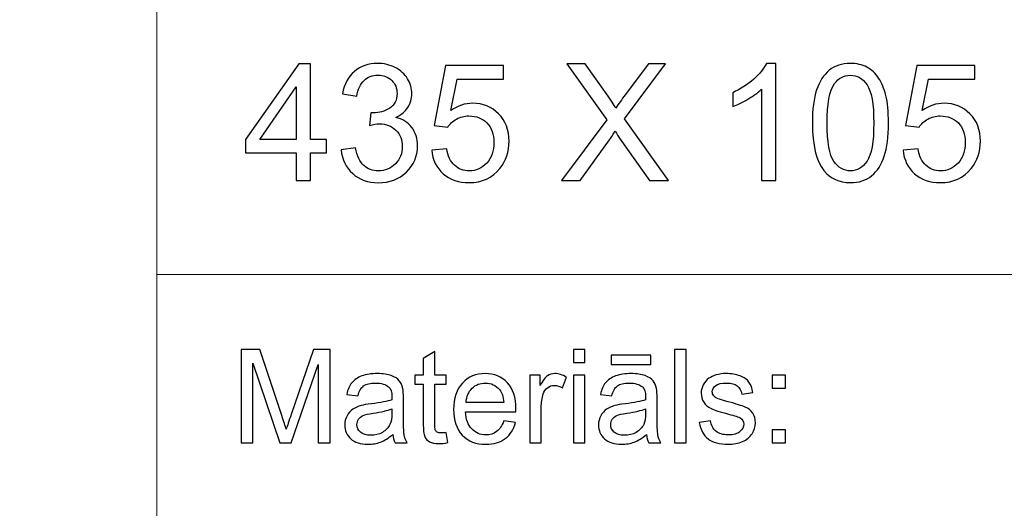
# Model space of a CAD drawing. Units: millimetres. Extents: x -148 to 148, y -105 to 105.
# Drawn here: x -25 to -3, y -94 to -83 of the extents above; entities that cross this region are included whole.
import ezdxf

# ---------------------------------------------------------------- set-up
doc = ezdxf.new("R2010")
doc.units = ezdxf.units.MM
doc.header["$MEASUREMENT"] = 0
doc.layers.add('Layer 1', color=7, linetype='Continuous')

msp = doc.modelspace()

# ---------------------------------------------------------------- linework, layer by layer
at = {"layer": 'Layer 1', "color": 250, "lineweight": 15}
for points, knots in [([(141.5001, 85.0001), (141.5001, 85.0001), (141.5001, -98.0001), (141.5001, -98.0001), (141.5001, -98.0001), (141.5001, -98.0001), (-141.5001, -98.0001), (-141.5001, -98.0001), (-141.5001, -98.0001), (-141.5001, -98.0001), (-141.5001, 85.0001), (-141.5001, 85.0001), (-141.5001, 85.0001), (-141.5001, 85.0001), (141.5001, 85.0001), (141.5001, 85.0001)], [0, 0, 0, 0, 0.25, 0.25, 0.25, 0.25, 0.5, 0.5, 0.5, 0.5, 0.75, 0.75, 0.75, 0.75, 1, 1, 1, 1]), ([(141.5001, -68.694), (141.5001, -68.694), (-21.6408, -68.694), (-21.6408, -68.694), (-21.6408, -68.694), (-21.6408, -68.694), (-21.6408, -98.0001), (-21.6408, -98.0001)], [0, 0, 0, 0, 0.5, 0.5, 0.5, 0.5, 1, 1, 1, 1])]:
    msp.add_open_spline(points, degree=3, knots=knots, dxfattribs=at)
at = {"layer": 'Layer 1', "color": 51}
for points, knots in [([(-18.6263, -86.4907), (-18.6263, -86.4907), (-18.6263, -85.8863), (-18.6263, -85.8863), (-18.6263, -85.8863), (-18.6263, -85.8863), (-19.7217, -85.8863), (-19.7217, -85.8863), (-19.7217, -85.8863), (-19.7217, -85.8863), (-19.7217, -85.6017), (-19.7217, -85.6017), (-19.7217, -85.6017), (-19.7217, -85.6017), (-18.5693, -83.9654), (-18.5693, -83.9654), (-18.5693, -83.9654), (-18.5693, -83.9654), (-18.3159, -83.9654), (-18.3159, -83.9654), (-18.3159, -83.9654), (-18.3159, -83.9654), (-18.3159, -85.6017), (-18.3159, -85.6017), (-18.3159, -85.6017), (-18.3159, -85.6017), (-17.9749, -85.6017), (-17.9749, -85.6017), (-17.9749, -85.6017), (-17.9749, -85.6017), (-17.9749, -85.8863), (-17.9749, -85.8863), (-17.9749, -85.8863), (-17.9749, -85.8863), (-18.3159, -85.8863), (-18.3159, -85.8863), (-18.3159, -85.8863), (-18.3159, -85.8863), (-18.3159, -86.4907), (-18.3159, -86.4907), (-18.3159, -86.4907), (-18.3159, -86.4907), (-18.6263, -86.4907), (-18.6263, -86.4907)], [0, 0, 0, 0, 0.0909091, 0.0909091, 0.0909091, 0.0909091, 0.1818182, 0.1818182, 0.1818182, 0.1818182, 0.2727273, 0.2727273, 0.2727273, 0.2727273, 0.3636364, 0.3636364, 0.3636364, 0.3636364, 0.4545455, 0.4545455, 0.4545455, 0.4545455, 0.5454545, 0.5454545, 0.5454545, 0.5454545, 0.6363636, 0.6363636, 0.6363636, 0.6363636, 0.7272727, 0.7272727, 0.7272727, 0.7272727, 0.8181818, 0.8181818, 0.8181818, 0.8181818, 0.9090909, 0.9090909, 0.9090909, 0.9090909, 1, 1, 1, 1]), ([(-17.6562, -85.8239), (-17.6562, -85.8239), (-17.3464, -85.7828), (-17.3464, -85.7828), (-17.3464, -85.7828), (-17.3105, -85.9586), (-17.2499, -86.085), (-17.1647, -86.1626), (-17.1647, -86.1626), (-17.0788, -86.2402), (-16.9748, -86.279), (-16.8519, -86.279), (-16.8519, -86.279), (-16.7061, -86.279), (-16.5826, -86.2285), (-16.4821, -86.1273), (-16.4821, -86.1273), (-16.3821, -86.0262), (-16.3315, -85.901), (-16.3315, -85.7516), (-16.3315, -85.7516), (-16.3315, -85.6093), (-16.378, -85.4917), (-16.4709, -85.3994), (-16.4709, -85.3994), (-16.5644, -85.3071), (-16.6826, -85.2607), (-16.826, -85.2607), (-16.826, -85.2607), (-16.8848, -85.2607), (-16.9577, -85.2724), (-17.0447, -85.2954), (-17.0447, -85.2954), (-17.0447, -85.2954), (-17.0101, -85.0231), (-17.0101, -85.0231), (-17.0101, -85.0231), (-16.9895, -85.0255), (-16.973, -85.0267), (-16.9601, -85.0267), (-16.9601, -85.0267), (-16.8284, -85.0267), (-16.7096, -84.992), (-16.6038, -84.9232), (-16.6038, -84.9232), (-16.4979, -84.8544), (-16.445, -84.748), (-16.445, -84.6045), (-16.445, -84.6045), (-16.445, -84.491), (-16.4838, -84.3964), (-16.5609, -84.3223), (-16.5609, -84.3223), (-16.6379, -84.2476), (-16.7372, -84.21), (-16.8589, -84.21), (-16.8589, -84.21), (-16.9795, -84.21), (-17.08, -84.2482), (-17.16, -84.3235), (-17.16, -84.3235), (-17.2405, -84.3993), (-17.2923, -84.5134), (-17.3152, -84.6651), (-17.3152, -84.6651), (-17.3152, -84.6651), (-17.6251, -84.6098), (-17.6251, -84.6098), (-17.6251, -84.6098), (-17.5874, -84.4017), (-17.501, -84.2406), (-17.367, -84.1265), (-17.367, -84.1265), (-17.2323, -84.0124), (-17.0653, -83.9548), (-16.8654, -83.9548), (-16.8654, -83.9548), (-16.7278, -83.9548), (-16.6008, -83.9848), (-16.485, -84.0436), (-16.485, -84.0436), (-16.3692, -84.103), (-16.2804, -84.1835), (-16.2187, -84.2858), (-16.2187, -84.2858), (-16.1575, -84.3881), (-16.1263, -84.4963), (-16.1263, -84.6116), (-16.1263, -84.6116), (-16.1263, -84.7203), (-16.1557, -84.8197), (-16.2145, -84.9097), (-16.2145, -84.9097), (-16.2733, -84.999), (-16.3598, -85.0702), (-16.4744, -85.1231), (-16.4744, -85.1231), (-16.3251, -85.1572), (-16.2092, -85.2289), (-16.1263, -85.3377), (-16.1263, -85.3377), (-16.044, -85.4459), (-16.0029, -85.5817), (-16.0029, -85.7446), (-16.0029, -85.7446), (-16.0029, -85.9651), (-16.0828, -86.152), (-16.2439, -86.3055), (-16.2439, -86.3055), (-16.4045, -86.4589), (-16.6079, -86.5354), (-16.8537, -86.5354), (-16.8537, -86.5354), (-17.0753, -86.5354), (-17.2594, -86.4695), (-17.4058, -86.3372), (-17.4058, -86.3372), (-17.5522, -86.2055), (-17.6357, -86.0344), (-17.6562, -85.8239)], [0, 0, 0, 0, 0.0333333, 0.0333333, 0.0333333, 0.0333333, 0.0666667, 0.0666667, 0.0666667, 0.0666667, 0.1, 0.1, 0.1, 0.1, 0.1333333, 0.1333333, 0.1333333, 0.1333333, 0.1666667, 0.1666667, 0.1666667, 0.1666667, 0.2, 0.2, 0.2, 0.2, 0.2333333, 0.2333333, 0.2333333, 0.2333333, 0.2666667, 0.2666667, 0.2666667, 0.2666667, 0.3, 0.3, 0.3, 0.3, 0.3333333, 0.3333333, 0.3333333, 0.3333333, 0.3666667, 0.3666667, 0.3666667, 0.3666667, 0.4, 0.4, 0.4, 0.4, 0.4333333, 0.4333333, 0.4333333, 0.4333333, 0.4666667, 0.4666667, 0.4666667, 0.4666667, 0.5, 0.5, 0.5, 0.5, 0.5333333, 0.5333333, 0.5333333, 0.5333333, 0.5666667, 0.5666667, 0.5666667, 0.5666667, 0.6, 0.6, 0.6, 0.6, 0.6333333, 0.6333333, 0.6333333, 0.6333333, 0.6666667, 0.6666667, 0.6666667, 0.6666667, 0.7, 0.7, 0.7, 0.7, 0.7333333, 0.7333333, 0.7333333, 0.7333333, 0.7666667, 0.7666667, 0.7666667, 0.7666667, 0.8, 0.8, 0.8, 0.8, 0.8333333, 0.8333333, 0.8333333, 0.8333333, 0.8666667, 0.8666667, 0.8666667, 0.8666667, 0.9, 0.9, 0.9, 0.9, 0.9333333, 0.9333333, 0.9333333, 0.9333333, 0.9666667, 0.9666667, 0.9666667, 0.9666667, 1, 1, 1, 1]), ([(-15.696, -85.8292), (-15.696, -85.8292), (-15.3703, -85.8016), (-15.3703, -85.8016), (-15.3703, -85.8016), (-15.3462, -85.9604), (-15.2903, -86.0791), (-15.2027, -86.1591), (-15.2027, -86.1591), (-15.1145, -86.2391), (-15.0087, -86.279), (-14.8846, -86.279), (-14.8846, -86.279), (-14.7353, -86.279), (-14.6088, -86.2226), (-14.506, -86.1103), (-14.506, -86.1103), (-14.4025, -85.9974), (-14.3507, -85.8481), (-14.3507, -85.6623), (-14.3507, -85.6623), (-14.3507, -85.4853), (-14.4001, -85.3459), (-14.4995, -85.2436), (-14.4995, -85.2436), (-14.5989, -85.1413), (-14.7288, -85.0902), (-14.8899, -85.0902), (-14.8899, -85.0902), (-14.9898, -85.0902), (-15.0798, -85.1131), (-15.1604, -85.1584), (-15.1604, -85.1584), (-15.2409, -85.2036), (-15.3038, -85.2624), (-15.3497, -85.3348), (-15.3497, -85.3348), (-15.3497, -85.3348), (-15.6407, -85.2971), (-15.6407, -85.2971), (-15.6407, -85.2971), (-15.6407, -85.2971), (-15.3961, -84.0001), (-15.3961, -84.0001), (-15.3961, -84.0001), (-15.3961, -84.0001), (-14.1402, -84.0001), (-14.1402, -84.0001), (-14.1402, -84.0001), (-14.1402, -84.0001), (-14.1402, -84.2964), (-14.1402, -84.2964), (-14.1402, -84.2964), (-14.1402, -84.2964), (-15.148, -84.2964), (-15.148, -84.2964), (-15.148, -84.2964), (-15.148, -84.2964), (-15.2844, -84.9749), (-15.2844, -84.9749), (-15.2844, -84.9749), (-15.1327, -84.8691), (-14.9734, -84.8162), (-14.807, -84.8162), (-14.807, -84.8162), (-14.5865, -84.8162), (-14.4007, -84.8926), (-14.249, -85.0455), (-14.249, -85.0455), (-14.0973, -85.1983), (-14.0215, -85.3947), (-14.0215, -85.6346), (-14.0215, -85.6346), (-14.0215, -85.8633), (-14.0885, -86.0609), (-14.2214, -86.2273), (-14.2214, -86.2273), (-14.3837, -86.4313), (-14.6047, -86.5336), (-14.8846, -86.5336), (-14.8846, -86.5336), (-15.1145, -86.5336), (-15.3021, -86.4695), (-15.4473, -86.3408), (-15.4473, -86.3408), (-15.5925, -86.212), (-15.6754, -86.0415), (-15.696, -85.8292)], [0, 0, 0, 0, 0.0454545, 0.0454545, 0.0454545, 0.0454545, 0.0909091, 0.0909091, 0.0909091, 0.0909091, 0.1363636, 0.1363636, 0.1363636, 0.1363636, 0.1818182, 0.1818182, 0.1818182, 0.1818182, 0.2272727, 0.2272727, 0.2272727, 0.2272727, 0.2727273, 0.2727273, 0.2727273, 0.2727273, 0.3181818, 0.3181818, 0.3181818, 0.3181818, 0.3636364, 0.3636364, 0.3636364, 0.3636364, 0.4090909, 0.4090909, 0.4090909, 0.4090909, 0.4545455, 0.4545455, 0.4545455, 0.4545455, 0.5, 0.5, 0.5, 0.5, 0.5454545, 0.5454545, 0.5454545, 0.5454545, 0.5909091, 0.5909091, 0.5909091, 0.5909091, 0.6363636, 0.6363636, 0.6363636, 0.6363636, 0.6818182, 0.6818182, 0.6818182, 0.6818182, 0.7272727, 0.7272727, 0.7272727, 0.7272727, 0.7727273, 0.7727273, 0.7727273, 0.7727273, 0.8181818, 0.8181818, 0.8181818, 0.8181818, 0.8636364, 0.8636364, 0.8636364, 0.8636364, 0.9090909, 0.9090909, 0.9090909, 0.9090909, 0.9545455, 0.9545455, 0.9545455, 0.9545455, 1, 1, 1, 1]), ([(-12.885, -86.4907), (-12.885, -86.4907), (-11.9078, -85.1748), (-11.9078, -85.1748), (-11.9078, -85.1748), (-11.9078, -85.1748), (-12.7692, -83.9654), (-12.7692, -83.9654), (-12.7692, -83.9654), (-12.7692, -83.9654), (-12.3717, -83.9654), (-12.3717, -83.9654), (-12.3717, -83.9654), (-12.3717, -83.9654), (-11.9131, -84.6133), (-11.9131, -84.6133), (-11.9131, -84.6133), (-11.8179, -84.7474), (-11.7502, -84.8509), (-11.7103, -84.9232), (-11.7103, -84.9232), (-11.6538, -84.8315), (-11.5874, -84.7356), (-11.5103, -84.6357), (-11.5103, -84.6357), (-11.5103, -84.6357), (-11.0018, -83.9654), (-11.0018, -83.9654), (-11.0018, -83.9654), (-11.0018, -83.9654), (-10.6384, -83.9654), (-10.6384, -83.9654), (-10.6384, -83.9654), (-10.6384, -83.9654), (-11.5256, -85.1554), (-11.5256, -85.1554), (-11.5256, -85.1554), (-11.5256, -85.1554), (-10.5696, -86.4907), (-10.5696, -86.4907), (-10.5696, -86.4907), (-10.5696, -86.4907), (-10.9829, -86.4907), (-10.9829, -86.4907), (-10.9829, -86.4907), (-10.9829, -86.4907), (-11.6185, -85.5899), (-11.6185, -85.5899), (-11.6185, -85.5899), (-11.6544, -85.5382), (-11.6909, -85.4817), (-11.7291, -85.4212), (-11.7291, -85.4212), (-11.7855, -85.5129), (-11.8255, -85.5758), (-11.8496, -85.6105), (-11.8496, -85.6105), (-11.8496, -85.6105), (-12.4834, -86.4907), (-12.4834, -86.4907), (-12.4834, -86.4907), (-12.4834, -86.4907), (-12.885, -86.4907), (-12.885, -86.4907)], [0, 0, 0, 0, 0.0625, 0.0625, 0.0625, 0.0625, 0.125, 0.125, 0.125, 0.125, 0.1875, 0.1875, 0.1875, 0.1875, 0.25, 0.25, 0.25, 0.25, 0.3125, 0.3125, 0.3125, 0.3125, 0.375, 0.375, 0.375, 0.375, 0.4375, 0.4375, 0.4375, 0.4375, 0.5, 0.5, 0.5, 0.5, 0.5625, 0.5625, 0.5625, 0.5625, 0.625, 0.625, 0.625, 0.625, 0.6875, 0.6875, 0.6875, 0.6875, 0.75, 0.75, 0.75, 0.75, 0.8125, 0.8125, 0.8125, 0.8125, 0.875, 0.875, 0.875, 0.875, 0.9375, 0.9375, 0.9375, 0.9375, 1, 1, 1, 1]), ([(-8.2531, -86.4907), (-8.2531, -86.4907), (-8.563, -86.4907), (-8.563, -86.4907), (-8.563, -86.4907), (-8.563, -86.4907), (-8.563, -84.5151), (-8.563, -84.5151), (-8.563, -84.5151), (-8.6376, -84.5863), (-8.7352, -84.6574), (-8.8563, -84.7286), (-8.8563, -84.7286), (-8.9781, -84.7997), (-9.0868, -84.8532), (-9.1833, -84.8885), (-9.1833, -84.8885), (-9.1833, -84.8885), (-9.1833, -84.5892), (-9.1833, -84.5892), (-9.1833, -84.5892), (-9.0098, -84.5075), (-8.8581, -84.4087), (-8.7282, -84.2929), (-8.7282, -84.2929), (-8.5988, -84.1765), (-8.5065, -84.0642), (-8.4524, -83.9548), (-8.4524, -83.9548), (-8.4524, -83.9548), (-8.2531, -83.9548), (-8.2531, -83.9548), (-8.2531, -83.9548), (-8.2531, -83.9548), (-8.2531, -86.4907), (-8.2531, -86.4907)], [0, 0, 0, 0, 0.1111111, 0.1111111, 0.1111111, 0.1111111, 0.2222222, 0.2222222, 0.2222222, 0.2222222, 0.3333333, 0.3333333, 0.3333333, 0.3333333, 0.4444444, 0.4444444, 0.4444444, 0.4444444, 0.5555556, 0.5555556, 0.5555556, 0.5555556, 0.6666667, 0.6666667, 0.6666667, 0.6666667, 0.7777778, 0.7777778, 0.7777778, 0.7777778, 0.8888889, 0.8888889, 0.8888889, 0.8888889, 1, 1, 1, 1]), ([(-7.4588, -85.2454), (-7.4588, -84.9467), (-7.4282, -84.7062), (-7.3665, -84.5245), (-7.3665, -84.5245), (-7.3053, -84.3423), (-7.2136, -84.2017), (-7.0925, -84.103), (-7.0925, -84.103), (-6.9714, -84.0042), (-6.8191, -83.9548), (-6.6356, -83.9548), (-6.6356, -83.9548), (-6.4998, -83.9548), (-6.3811, -83.9824), (-6.2787, -84.0371), (-6.2787, -84.0371), (-6.1764, -84.0912), (-6.0924, -84.17), (-6.0253, -84.2729), (-6.0253, -84.2729), (-5.9589, -84.3758), (-5.9066, -84.501), (-5.8689, -84.6486), (-5.8689, -84.6486), (-5.8307, -84.7962), (-5.8119, -84.9949), (-5.8119, -85.2454), (-5.8119, -85.2454), (-5.8119, -85.5417), (-5.8425, -85.7804), (-5.903, -85.9627), (-5.903, -85.9627), (-5.9642, -86.145), (-6.0553, -86.2855), (-6.1764, -86.3849), (-6.1764, -86.3849), (-6.2976, -86.4842), (-6.4504, -86.5336), (-6.6356, -86.5336), (-6.6356, -86.5336), (-6.8791, -86.5336), (-7.0702, -86.4466), (-7.2089, -86.272), (-7.2089, -86.272), (-7.3753, -86.0621), (-7.4588, -85.7193), (-7.4588, -85.2454)], [0, 0, 0, 0, 0.0833333, 0.0833333, 0.0833333, 0.0833333, 0.1666667, 0.1666667, 0.1666667, 0.1666667, 0.25, 0.25, 0.25, 0.25, 0.3333333, 0.3333333, 0.3333333, 0.3333333, 0.4166667, 0.4166667, 0.4166667, 0.4166667, 0.5, 0.5, 0.5, 0.5, 0.5833333, 0.5833333, 0.5833333, 0.5833333, 0.6666667, 0.6666667, 0.6666667, 0.6666667, 0.75, 0.75, 0.75, 0.75, 0.8333333, 0.8333333, 0.8333333, 0.8333333, 0.9166667, 0.9166667, 0.9166667, 0.9166667, 1, 1, 1, 1]), ([(-5.4968, -85.8292), (-5.4968, -85.8292), (-5.1711, -85.8016), (-5.1711, -85.8016), (-5.1711, -85.8016), (-5.147, -85.9604), (-5.0911, -86.0791), (-5.0035, -86.1591), (-5.0035, -86.1591), (-4.9153, -86.2391), (-4.8095, -86.279), (-4.6854, -86.279), (-4.6854, -86.279), (-4.5361, -86.279), (-4.4096, -86.2226), (-4.3068, -86.1103), (-4.3068, -86.1103), (-4.2033, -85.9974), (-4.1515, -85.8481), (-4.1515, -85.6623), (-4.1515, -85.6623), (-4.1515, -85.4853), (-4.2009, -85.3459), (-4.3003, -85.2436), (-4.3003, -85.2436), (-4.3997, -85.1413), (-4.5296, -85.0902), (-4.6907, -85.0902), (-4.6907, -85.0902), (-4.7906, -85.0902), (-4.8806, -85.1131), (-4.9612, -85.1584), (-4.9612, -85.1584), (-5.0417, -85.2036), (-5.1046, -85.2624), (-5.1505, -85.3348), (-5.1505, -85.3348), (-5.1505, -85.3348), (-5.4415, -85.2971), (-5.4415, -85.2971), (-5.4415, -85.2971), (-5.4415, -85.2971), (-5.1969, -84.0001), (-5.1969, -84.0001), (-5.1969, -84.0001), (-5.1969, -84.0001), (-3.941, -84.0001), (-3.941, -84.0001), (-3.941, -84.0001), (-3.941, -84.0001), (-3.941, -84.2964), (-3.941, -84.2964), (-3.941, -84.2964), (-3.941, -84.2964), (-4.9488, -84.2964), (-4.9488, -84.2964), (-4.9488, -84.2964), (-4.9488, -84.2964), (-5.0852, -84.9749), (-5.0852, -84.9749), (-5.0852, -84.9749), (-4.9335, -84.8691), (-4.7742, -84.8162), (-4.6078, -84.8162), (-4.6078, -84.8162), (-4.3873, -84.8162), (-4.2015, -84.8926), (-4.0498, -85.0455), (-4.0498, -85.0455), (-3.8981, -85.1983), (-3.8223, -85.3947), (-3.8223, -85.6346), (-3.8223, -85.6346), (-3.8223, -85.8633), (-3.8893, -86.0609), (-4.0222, -86.2273), (-4.0222, -86.2273), (-4.1845, -86.4313), (-4.4055, -86.5336), (-4.6854, -86.5336), (-4.6854, -86.5336), (-4.9153, -86.5336), (-5.1029, -86.4695), (-5.2481, -86.3408), (-5.2481, -86.3408), (-5.3933, -86.212), (-5.4762, -86.0415), (-5.4968, -85.8292)], [0, 0, 0, 0, 0.0454545, 0.0454545, 0.0454545, 0.0454545, 0.0909091, 0.0909091, 0.0909091, 0.0909091, 0.1363636, 0.1363636, 0.1363636, 0.1363636, 0.1818182, 0.1818182, 0.1818182, 0.1818182, 0.2272727, 0.2272727, 0.2272727, 0.2272727, 0.2727273, 0.2727273, 0.2727273, 0.2727273, 0.3181818, 0.3181818, 0.3181818, 0.3181818, 0.3636364, 0.3636364, 0.3636364, 0.3636364, 0.4090909, 0.4090909, 0.4090909, 0.4090909, 0.4545455, 0.4545455, 0.4545455, 0.4545455, 0.5, 0.5, 0.5, 0.5, 0.5454545, 0.5454545, 0.5454545, 0.5454545, 0.5909091, 0.5909091, 0.5909091, 0.5909091, 0.6363636, 0.6363636, 0.6363636, 0.6363636, 0.6818182, 0.6818182, 0.6818182, 0.6818182, 0.7272727, 0.7272727, 0.7272727, 0.7272727, 0.7727273, 0.7727273, 0.7727273, 0.7727273, 0.8181818, 0.8181818, 0.8181818, 0.8181818, 0.8636364, 0.8636364, 0.8636364, 0.8636364, 0.9090909, 0.9090909, 0.9090909, 0.9090909, 0.9545455, 0.9545455, 0.9545455, 0.9545455, 1, 1, 1, 1]), ([(-7.1401, -85.2454), (-7.1401, -85.6599), (-7.0913, -85.9357), (-6.9943, -86.0732), (-6.9943, -86.0732), (-6.8973, -86.2102), (-6.7779, -86.279), (-6.6356, -86.279), (-6.6356, -86.279), (-6.4928, -86.279), (-6.3734, -86.2097), (-6.2764, -86.0721), (-6.2764, -86.0721), (-6.1794, -85.9345), (-6.1306, -85.6587), (-6.1306, -85.2454), (-6.1306, -85.2454), (-6.1306, -84.8297), (-6.1794, -84.5533), (-6.2764, -84.4169), (-6.2764, -84.4169), (-6.3734, -84.2799), (-6.4939, -84.2117), (-6.6386, -84.2117), (-6.6386, -84.2117), (-6.7815, -84.2117), (-6.8949, -84.2723), (-6.9802, -84.3928), (-6.9802, -84.3928), (-7.0866, -84.5463), (-7.1401, -84.8309), (-7.1401, -85.2454)], [0, 0, 0, 0, 0.125, 0.125, 0.125, 0.125, 0.25, 0.25, 0.25, 0.25, 0.375, 0.375, 0.375, 0.375, 0.5, 0.5, 0.5, 0.5, 0.625, 0.625, 0.625, 0.625, 0.75, 0.75, 0.75, 0.75, 0.875, 0.875, 0.875, 0.875, 1, 1, 1, 1]), ([(-18.6263, -85.6017), (-18.6263, -85.6017), (-18.6263, -84.4634), (-18.6263, -84.4634), (-18.6263, -84.4634), (-18.6263, -84.4634), (-19.4166, -85.6017), (-19.4166, -85.6017), (-19.4166, -85.6017), (-19.4166, -85.6017), (-18.6263, -85.6017), (-18.6263, -85.6017)], [0, 0, 0, 0, 0.3333333, 0.3333333, 0.3333333, 0.3333333, 0.6666667, 0.6666667, 0.6666667, 0.6666667, 1, 1, 1, 1]), ([(-19.8207, -92.1599), (-19.8207, -92.1599), (-19.8207, -90.1397), (-19.8207, -90.1397), (-19.8207, -90.1397), (-19.8207, -90.1397), (-19.4181, -90.1397), (-19.4181, -90.1397), (-19.4181, -90.1397), (-19.4181, -90.1397), (-18.9402, -91.5701), (-18.9402, -91.5701), (-18.9402, -91.5701), (-18.8957, -91.7032), (-18.8635, -91.8029), (-18.8436, -91.8692), (-18.8436, -91.8692), (-18.8206, -91.7958), (-18.7849, -91.6877), (-18.7359, -91.5451), (-18.7359, -91.5451), (-18.7359, -91.5451), (-18.2525, -90.1397), (-18.2525, -90.1397), (-18.2525, -90.1397), (-18.2525, -90.1397), (-17.8927, -90.1397), (-17.8927, -90.1397), (-17.8927, -90.1397), (-17.8927, -90.1397), (-17.8927, -92.1599), (-17.8927, -92.1599), (-17.8927, -92.1599), (-17.8927, -92.1599), (-18.1504, -92.1599), (-18.1504, -92.1599), (-18.1504, -92.1599), (-18.1504, -92.1599), (-18.1504, -90.4689), (-18.1504, -90.4689), (-18.1504, -90.4689), (-18.1504, -90.4689), (-18.7372, -92.1599), (-18.7372, -92.1599), (-18.7372, -92.1599), (-18.7372, -92.1599), (-18.9785, -92.1599), (-18.9785, -92.1599), (-18.9785, -92.1599), (-18.9785, -92.1599), (-19.5627, -90.4402), (-19.5627, -90.4402), (-19.5627, -90.4402), (-19.5627, -90.4402), (-19.5627, -92.1599), (-19.5627, -92.1599), (-19.5627, -92.1599), (-19.5627, -92.1599), (-19.8207, -92.1599), (-19.8207, -92.1599)], [0, 0, 0, 0, 0.0666667, 0.0666667, 0.0666667, 0.0666667, 0.1333333, 0.1333333, 0.1333333, 0.1333333, 0.2, 0.2, 0.2, 0.2, 0.2666667, 0.2666667, 0.2666667, 0.2666667, 0.3333333, 0.3333333, 0.3333333, 0.3333333, 0.4, 0.4, 0.4, 0.4, 0.4666667, 0.4666667, 0.4666667, 0.4666667, 0.5333333, 0.5333333, 0.5333333, 0.5333333, 0.6, 0.6, 0.6, 0.6, 0.6666667, 0.6666667, 0.6666667, 0.6666667, 0.7333333, 0.7333333, 0.7333333, 0.7333333, 0.8, 0.8, 0.8, 0.8, 0.8666667, 0.8666667, 0.8666667, 0.8666667, 0.9333333, 0.9333333, 0.9333333, 0.9333333, 1, 1, 1, 1]), ([(-15.3818, -91.9379), (-15.3818, -91.9379), (-15.3461, -92.1571), (-15.3461, -92.1571), (-15.3461, -92.1571), (-15.4157, -92.1717), (-15.4781, -92.1792), (-15.5331, -92.1792), (-15.5331, -92.1792), (-15.6236, -92.1792), (-15.6932, -92.1651), (-15.743, -92.1364), (-15.743, -92.1364), (-15.7925, -92.1082), (-15.8271, -92.0705), (-15.8475, -92.024), (-15.8475, -92.024), (-15.8675, -91.9779), (-15.8779, -91.88), (-15.8779, -91.7314), (-15.8779, -91.7314), (-15.8779, -91.7314), (-15.8779, -90.8894), (-15.8779, -90.8894), (-15.8779, -90.8894), (-15.8779, -90.8894), (-16.0599, -90.8894), (-16.0599, -90.8894), (-16.0599, -90.8894), (-16.0599, -90.8894), (-16.0599, -90.6966), (-16.0599, -90.6966), (-16.0599, -90.6966), (-16.0599, -90.6966), (-15.8779, -90.6966), (-15.8779, -90.6966), (-15.8779, -90.6966), (-15.8779, -90.6966), (-15.8779, -90.3339), (-15.8779, -90.3339), (-15.8779, -90.3339), (-15.8779, -90.3339), (-15.6311, -90.1853), (-15.6311, -90.1853), (-15.6311, -90.1853), (-15.6311, -90.1853), (-15.6311, -90.6966), (-15.6311, -90.6966), (-15.6311, -90.6966), (-15.6311, -90.6966), (-15.3818, -90.6966), (-15.3818, -90.6966), (-15.3818, -90.6966), (-15.3818, -90.6966), (-15.3818, -90.8894), (-15.3818, -90.8894), (-15.3818, -90.8894), (-15.3818, -90.8894), (-15.6311, -90.8894), (-15.6311, -90.8894), (-15.6311, -90.8894), (-15.6311, -90.8894), (-15.6311, -91.745), (-15.6311, -91.745), (-15.6311, -91.745), (-15.6311, -91.8161), (-15.6269, -91.8612), (-15.6184, -91.8814), (-15.6184, -91.8814), (-15.6093, -91.9017), (-15.5954, -91.9177), (-15.5754, -91.9299), (-15.5754, -91.9299), (-15.5559, -91.9416), (-15.5277, -91.9478), (-15.4908, -91.9478), (-15.4908, -91.9478), (-15.463, -91.9478), (-15.4268, -91.9445), (-15.3818, -91.9379)], [0, 0, 0, 0, 0.05, 0.05, 0.05, 0.05, 0.1, 0.1, 0.1, 0.1, 0.15, 0.15, 0.15, 0.15, 0.2, 0.2, 0.2, 0.2, 0.25, 0.25, 0.25, 0.25, 0.3, 0.3, 0.3, 0.3, 0.35, 0.35, 0.35, 0.35, 0.4, 0.4, 0.4, 0.4, 0.45, 0.45, 0.45, 0.45, 0.5, 0.5, 0.5, 0.5, 0.55, 0.55, 0.55, 0.55, 0.6, 0.6, 0.6, 0.6, 0.65, 0.65, 0.65, 0.65, 0.7, 0.7, 0.7, 0.7, 0.75, 0.75, 0.75, 0.75, 0.8, 0.8, 0.8, 0.8, 0.85, 0.85, 0.85, 0.85, 0.9, 0.9, 0.9, 0.9, 0.95, 0.95, 0.95, 0.95, 1, 1, 1, 1]), ([(-12.6288, -90.4252), (-12.6288, -90.4252), (-12.6288, -90.1397), (-12.6288, -90.1397), (-12.6288, -90.1397), (-12.6288, -90.1397), (-12.3804, -90.1397), (-12.3804, -90.1397), (-12.3804, -90.1397), (-12.3804, -90.1397), (-12.3804, -90.4252), (-12.3804, -90.4252), (-12.3804, -90.4252), (-12.3804, -90.4252), (-12.6288, -90.4252), (-12.6288, -90.4252)], [0, 0, 0, 0, 0.25, 0.25, 0.25, 0.25, 0.5, 0.5, 0.5, 0.5, 0.75, 0.75, 0.75, 0.75, 1, 1, 1, 1]), ([(-11.8113, -90.4689), (-11.8113, -90.4689), (-11.8113, -90.2653), (-11.8113, -90.2653), (-11.8113, -90.2653), (-11.8113, -90.2653), (-10.9514, -90.2653), (-10.9514, -90.2653), (-10.9514, -90.2653), (-10.9514, -90.2653), (-10.9514, -90.4689), (-10.9514, -90.4689), (-10.9514, -90.4689), (-10.9514, -90.4689), (-11.8113, -90.4689), (-11.8113, -90.4689)], [0, 0, 0, 0, 0.25, 0.25, 0.25, 0.25, 0.5, 0.5, 0.5, 0.5, 0.75, 0.75, 0.75, 0.75, 1, 1, 1, 1]), ([(-10.4386, -92.1599), (-10.4386, -92.1599), (-10.4386, -90.1397), (-10.4386, -90.1397), (-10.4386, -90.1397), (-10.4386, -90.1397), (-10.1907, -90.1397), (-10.1907, -90.1397), (-10.1907, -90.1397), (-10.1907, -90.1397), (-10.1907, -92.1599), (-10.1907, -92.1599), (-10.1907, -92.1599), (-10.1907, -92.1599), (-10.4386, -92.1599), (-10.4386, -92.1599)], [0, 0, 0, 0, 0.25, 0.25, 0.25, 0.25, 0.5, 0.5, 0.5, 0.5, 0.75, 0.75, 0.75, 0.75, 1, 1, 1, 1]), ([(-16.538, -91.9793), (-16.6302, -92.0574), (-16.7184, -92.1124), (-16.8031, -92.1448), (-16.8031, -92.1448), (-16.8884, -92.1768), (-16.9797, -92.1928), (-17.077, -92.1928), (-17.077, -92.1928), (-17.2379, -92.1928), (-17.3611, -92.1538), (-17.4477, -92.0752), (-17.4477, -92.0752), (-17.5337, -91.9967), (-17.577, -91.896), (-17.577, -91.7742), (-17.577, -91.7742), (-17.577, -91.7022), (-17.5609, -91.6369), (-17.5281, -91.5776), (-17.5281, -91.5776), (-17.4956, -91.5183), (-17.4527, -91.4708), (-17.4, -91.4351), (-17.4, -91.4351), (-17.3468, -91.3993), (-17.2876, -91.372), (-17.2214, -91.3537), (-17.2214, -91.3537), (-17.173, -91.341), (-17.0994, -91.3283), (-17.0013, -91.3165), (-17.0013, -91.3165), (-16.8007, -91.2925), (-16.6531, -91.2643), (-16.5587, -91.2309), (-16.5587, -91.2309), (-16.5576, -91.1971), (-16.5571, -91.1754), (-16.5571, -91.1665), (-16.5571, -91.1665), (-16.5571, -91.0654), (-16.5806, -90.9939), (-16.6277, -90.9529), (-16.6277, -90.9529), (-16.6907, -90.8965), (-16.7854, -90.8687), (-16.9101, -90.8687), (-16.9101, -90.8687), (-17.0267, -90.8687), (-17.1128, -90.889), (-17.1688, -90.9299), (-17.1688, -90.9299), (-17.2241, -90.9708), (-17.2652, -91.0432), (-17.2918, -91.1472), (-17.2918, -91.1472), (-17.2918, -91.1472), (-17.5342, -91.1138), (-17.5342, -91.1138), (-17.5342, -91.1138), (-17.5119, -91.0103), (-17.4757, -90.9261), (-17.4254, -90.8626), (-17.4254, -90.8626), (-17.3752, -90.7987), (-17.3019, -90.7493), (-17.2064, -90.7149), (-17.2064, -90.7149), (-17.1109, -90.6806), (-17.0003, -90.6632), (-16.8743, -90.6632), (-16.8743, -90.6632), (-16.7492, -90.6632), (-16.6481, -90.6782), (-16.5698, -90.7074), (-16.5698, -90.7074), (-16.4917, -90.737), (-16.4343, -90.7737), (-16.3973, -90.8184), (-16.3973, -90.8184), (-16.3605, -90.8631), (-16.3351, -90.9191), (-16.32, -90.9873), (-16.32, -90.9873), (-16.312, -91.0296), (-16.3078, -91.1058), (-16.3078, -91.2159), (-16.3078, -91.2159), (-16.3078, -91.2159), (-16.3078, -91.5465), (-16.3078, -91.5465), (-16.3078, -91.5465), (-16.3078, -91.7775), (-16.3028, -91.9233), (-16.292, -91.984), (-16.292, -91.984), (-16.2816, -92.0451), (-16.2605, -92.1039), (-16.2292, -92.1599), (-16.2292, -92.1599), (-16.2292, -92.1599), (-16.4886, -92.1599), (-16.4886, -92.1599), (-16.4886, -92.1599), (-16.514, -92.1086), (-16.5309, -92.0484), (-16.538, -91.9793)], [0, 0, 0, 0, 0.037037, 0.037037, 0.037037, 0.037037, 0.0740741, 0.0740741, 0.0740741, 0.0740741, 0.1111111, 0.1111111, 0.1111111, 0.1111111, 0.1481481, 0.1481481, 0.1481481, 0.1481481, 0.1851852, 0.1851852, 0.1851852, 0.1851852, 0.2222222, 0.2222222, 0.2222222, 0.2222222, 0.2592593, 0.2592593, 0.2592593, 0.2592593, 0.2962963, 0.2962963, 0.2962963, 0.2962963, 0.3333333, 0.3333333, 0.3333333, 0.3333333, 0.3703704, 0.3703704, 0.3703704, 0.3703704, 0.4074074, 0.4074074, 0.4074074, 0.4074074, 0.4444444, 0.4444444, 0.4444444, 0.4444444, 0.4814815, 0.4814815, 0.4814815, 0.4814815, 0.5185185, 0.5185185, 0.5185185, 0.5185185, 0.5555556, 0.5555556, 0.5555556, 0.5555556, 0.5925926, 0.5925926, 0.5925926, 0.5925926, 0.6296296, 0.6296296, 0.6296296, 0.6296296, 0.6666667, 0.6666667, 0.6666667, 0.6666667, 0.7037037, 0.7037037, 0.7037037, 0.7037037, 0.7407407, 0.7407407, 0.7407407, 0.7407407, 0.7777778, 0.7777778, 0.7777778, 0.7777778, 0.8148148, 0.8148148, 0.8148148, 0.8148148, 0.8518519, 0.8518519, 0.8518519, 0.8518519, 0.8888889, 0.8888889, 0.8888889, 0.8888889, 0.9259259, 0.9259259, 0.9259259, 0.9259259, 0.962963, 0.962963, 0.962963, 0.962963, 1, 1, 1, 1]), ([(-14.1377, -91.6886), (-14.1377, -91.6886), (-13.8814, -91.7201), (-13.8814, -91.7201), (-13.8814, -91.7201), (-13.9218, -91.8702), (-13.9964, -91.9863), (-14.1057, -92.0691), (-14.1057, -92.0691), (-14.2153, -92.1514), (-14.355, -92.1928), (-14.5248, -92.1928), (-14.5248, -92.1928), (-14.7389, -92.1928), (-14.9085, -92.127), (-15.0336, -91.9953), (-15.0336, -91.9953), (-15.1594, -91.8636), (-15.2217, -91.6787), (-15.2217, -91.4407), (-15.2217, -91.4407), (-15.2217, -91.1942), (-15.1582, -91.0033), (-15.0318, -90.8673), (-15.0318, -90.8673), (-14.9048, -90.7314), (-14.7407, -90.6632), (-14.5383, -90.6632), (-14.5383, -90.6632), (-14.3428, -90.6632), (-14.1827, -90.73), (-14.0592, -90.8631), (-14.0592, -90.8631), (-13.9348, -90.9962), (-13.8729, -91.1839), (-13.8729, -91.4252), (-13.8729, -91.4252), (-13.8729, -91.4402), (-13.8734, -91.4623), (-13.8743, -91.4915), (-13.8743, -91.4915), (-13.8743, -91.4915), (-14.9656, -91.4915), (-14.9656, -91.4915), (-14.9656, -91.4915), (-14.9566, -91.6524), (-14.9108, -91.7756), (-14.8292, -91.8607), (-14.8292, -91.8607), (-14.7473, -91.9464), (-14.6457, -91.9892), (-14.5232, -91.9892), (-14.5232, -91.9892), (-14.4324, -91.9892), (-14.355, -91.9652), (-14.2904, -91.9172), (-14.2904, -91.9172), (-14.2262, -91.8697), (-14.1754, -91.7935), (-14.1377, -91.6886)], [0, 0, 0, 0, 0.0666667, 0.0666667, 0.0666667, 0.0666667, 0.1333333, 0.1333333, 0.1333333, 0.1333333, 0.2, 0.2, 0.2, 0.2, 0.2666667, 0.2666667, 0.2666667, 0.2666667, 0.3333333, 0.3333333, 0.3333333, 0.3333333, 0.4, 0.4, 0.4, 0.4, 0.4666667, 0.4666667, 0.4666667, 0.4666667, 0.5333333, 0.5333333, 0.5333333, 0.5333333, 0.6, 0.6, 0.6, 0.6, 0.6666667, 0.6666667, 0.6666667, 0.6666667, 0.7333333, 0.7333333, 0.7333333, 0.7333333, 0.8, 0.8, 0.8, 0.8, 0.8666667, 0.8666667, 0.8666667, 0.8666667, 0.9333333, 0.9333333, 0.9333333, 0.9333333, 1, 1, 1, 1]), ([(-13.5724, -92.1599), (-13.5724, -92.1599), (-13.5724, -90.6966), (-13.5724, -90.6966), (-13.5724, -90.6966), (-13.5724, -90.6966), (-13.3493, -90.6966), (-13.3493, -90.6966), (-13.3493, -90.6966), (-13.3493, -90.6966), (-13.3493, -90.9181), (-13.3493, -90.9181), (-13.3493, -90.9181), (-13.2925, -90.8147), (-13.2398, -90.746), (-13.1914, -90.7131), (-13.1914, -90.7131), (-13.1432, -90.6801), (-13.09, -90.6632), (-13.0324, -90.6632), (-13.0324, -90.6632), (-12.9485, -90.6632), (-12.8638, -90.69), (-12.7772, -90.7432), (-12.7772, -90.7432), (-12.7772, -90.7432), (-12.863, -90.9736), (-12.863, -90.9736), (-12.863, -90.9736), (-12.9231, -90.9374), (-12.9839, -90.9195), (-13.0445, -90.9195), (-13.0445, -90.9195), (-13.099, -90.9195), (-13.1474, -90.936), (-13.1909, -90.9685), (-13.1909, -90.9685), (-13.2342, -91.0014), (-13.2647, -91.0465), (-13.2829, -91.1044), (-13.2829, -91.1044), (-13.3106, -91.1924), (-13.3245, -91.2888), (-13.3245, -91.3937), (-13.3245, -91.3937), (-13.3245, -91.3937), (-13.3245, -92.1599), (-13.3245, -92.1599), (-13.3245, -92.1599), (-13.3245, -92.1599), (-13.5724, -92.1599), (-13.5724, -92.1599)], [0, 0, 0, 0, 0.0769231, 0.0769231, 0.0769231, 0.0769231, 0.1538462, 0.1538462, 0.1538462, 0.1538462, 0.2307692, 0.2307692, 0.2307692, 0.2307692, 0.3076923, 0.3076923, 0.3076923, 0.3076923, 0.3846154, 0.3846154, 0.3846154, 0.3846154, 0.4615385, 0.4615385, 0.4615385, 0.4615385, 0.5384615, 0.5384615, 0.5384615, 0.5384615, 0.6153846, 0.6153846, 0.6153846, 0.6153846, 0.6923077, 0.6923077, 0.6923077, 0.6923077, 0.7692308, 0.7692308, 0.7692308, 0.7692308, 0.8461538, 0.8461538, 0.8461538, 0.8461538, 0.9230769, 0.9230769, 0.9230769, 0.9230769, 1, 1, 1, 1]), ([(-12.6288, -92.1599), (-12.6288, -92.1599), (-12.6288, -90.6966), (-12.6288, -90.6966), (-12.6288, -90.6966), (-12.6288, -90.6966), (-12.3804, -90.6966), (-12.3804, -90.6966), (-12.3804, -90.6966), (-12.3804, -90.6966), (-12.3804, -92.1599), (-12.3804, -92.1599), (-12.3804, -92.1599), (-12.3804, -92.1599), (-12.6288, -92.1599), (-12.6288, -92.1599)], [0, 0, 0, 0, 0.25, 0.25, 0.25, 0.25, 0.5, 0.5, 0.5, 0.5, 0.75, 0.75, 0.75, 0.75, 1, 1, 1, 1]), ([(-11.0477, -91.9793), (-11.1401, -92.0574), (-11.2284, -92.1124), (-11.3131, -92.1448), (-11.3131, -92.1448), (-11.3983, -92.1768), (-11.4896, -92.1928), (-11.5869, -92.1928), (-11.5869, -92.1928), (-11.7478, -92.1928), (-11.8708, -92.1538), (-11.9576, -92.0752), (-11.9576, -92.0752), (-12.0436, -91.9967), (-12.0867, -91.896), (-12.0867, -91.7742), (-12.0867, -91.7742), (-12.0867, -91.7022), (-12.0709, -91.6369), (-12.038, -91.5776), (-12.038, -91.5776), (-12.0055, -91.5183), (-11.9626, -91.4708), (-11.91, -91.4351), (-11.91, -91.4351), (-11.8568, -91.3993), (-11.7975, -91.372), (-11.7311, -91.3537), (-11.7311, -91.3537), (-11.6827, -91.341), (-11.6094, -91.3283), (-11.5112, -91.3165), (-11.5112, -91.3165), (-11.3107, -91.2925), (-11.1631, -91.2643), (-11.0686, -91.2309), (-11.0686, -91.2309), (-11.0676, -91.1971), (-11.067, -91.1754), (-11.067, -91.1665), (-11.067, -91.1665), (-11.067, -91.0654), (-11.0905, -90.9939), (-11.1377, -90.9529), (-11.1377, -90.9529), (-11.2006, -90.8965), (-11.2953, -90.8687), (-11.42, -90.8687), (-11.42, -90.8687), (-11.5366, -90.8687), (-11.6227, -90.889), (-11.6785, -90.9299), (-11.6785, -90.9299), (-11.734, -90.9708), (-11.7751, -91.0432), (-11.8017, -91.1472), (-11.8017, -91.1472), (-11.8017, -91.1472), (-12.0441, -91.1138), (-12.0441, -91.1138), (-12.0441, -91.1138), (-12.0219, -91.0103), (-11.9856, -90.9261), (-11.9354, -90.8626), (-11.9354, -90.8626), (-11.8851, -90.7987), (-11.8118, -90.7493), (-11.7163, -90.7149), (-11.7163, -90.7149), (-11.6208, -90.6806), (-11.5102, -90.6632), (-11.3842, -90.6632), (-11.3842, -90.6632), (-11.2591, -90.6632), (-11.1578, -90.6782), (-11.0797, -90.7074), (-11.0797, -90.7074), (-11.0016, -90.737), (-10.9442, -90.7737), (-10.9073, -90.8184), (-10.9073, -90.8184), (-10.8704, -90.8631), (-10.845, -90.9191), (-10.8299, -90.9873), (-10.8299, -90.9873), (-10.822, -91.0296), (-10.8178, -91.1058), (-10.8178, -91.2159), (-10.8178, -91.2159), (-10.8178, -91.2159), (-10.8178, -91.5465), (-10.8178, -91.5465), (-10.8178, -91.5465), (-10.8178, -91.7775), (-10.8127, -91.9233), (-10.8019, -91.984), (-10.8019, -91.984), (-10.7913, -92.0451), (-10.7704, -92.1039), (-10.7392, -92.1599), (-10.7392, -92.1599), (-10.7392, -92.1599), (-10.9985, -92.1599), (-10.9985, -92.1599), (-10.9985, -92.1599), (-11.0239, -92.1086), (-11.0408, -92.0484), (-11.0477, -91.9793)], [0, 0, 0, 0, 0.037037, 0.037037, 0.037037, 0.037037, 0.0740741, 0.0740741, 0.0740741, 0.0740741, 0.1111111, 0.1111111, 0.1111111, 0.1111111, 0.1481481, 0.1481481, 0.1481481, 0.1481481, 0.1851852, 0.1851852, 0.1851852, 0.1851852, 0.2222222, 0.2222222, 0.2222222, 0.2222222, 0.2592593, 0.2592593, 0.2592593, 0.2592593, 0.2962963, 0.2962963, 0.2962963, 0.2962963, 0.3333333, 0.3333333, 0.3333333, 0.3333333, 0.3703704, 0.3703704, 0.3703704, 0.3703704, 0.4074074, 0.4074074, 0.4074074, 0.4074074, 0.4444444, 0.4444444, 0.4444444, 0.4444444, 0.4814815, 0.4814815, 0.4814815, 0.4814815, 0.5185185, 0.5185185, 0.5185185, 0.5185185, 0.5555556, 0.5555556, 0.5555556, 0.5555556, 0.5925926, 0.5925926, 0.5925926, 0.5925926, 0.6296296, 0.6296296, 0.6296296, 0.6296296, 0.6666667, 0.6666667, 0.6666667, 0.6666667, 0.7037037, 0.7037037, 0.7037037, 0.7037037, 0.7407407, 0.7407407, 0.7407407, 0.7407407, 0.7777778, 0.7777778, 0.7777778, 0.7777778, 0.8148148, 0.8148148, 0.8148148, 0.8148148, 0.8518519, 0.8518519, 0.8518519, 0.8518519, 0.8888889, 0.8888889, 0.8888889, 0.8888889, 0.9259259, 0.9259259, 0.9259259, 0.9259259, 0.962963, 0.962963, 0.962963, 0.962963, 1, 1, 1, 1]), ([(-9.9052, -91.7229), (-9.9052, -91.7229), (-9.6603, -91.6844), (-9.6603, -91.6844), (-9.6603, -91.6844), (-9.6465, -91.7827), (-9.6081, -91.8579), (-9.5449, -91.9106), (-9.5449, -91.9106), (-9.4825, -91.9628), (-9.3946, -91.9892), (-9.2811, -91.9892), (-9.2811, -91.9892), (-9.1674, -91.9892), (-9.0827, -91.9656), (-9.0277, -91.9195), (-9.0277, -91.9195), (-8.9726, -91.873), (-8.9448, -91.8184), (-8.9448, -91.7563), (-8.9448, -91.7563), (-8.9448, -91.6999), (-8.9694, -91.6561), (-9.0181, -91.6237), (-9.0181, -91.6237), (-9.0519, -91.6016), (-9.1366, -91.5738), (-9.2718, -91.54), (-9.2718, -91.54), (-9.4534, -91.4939), (-9.5798, -91.4543), (-9.65, -91.4205), (-9.65, -91.4205), (-9.7201, -91.3871), (-9.7735, -91.3405), (-9.8097, -91.2813), (-9.8097, -91.2813), (-9.8459, -91.222), (-9.8645, -91.1566), (-9.8645, -91.0851), (-9.8645, -91.0851), (-9.8645, -91.0197), (-9.8494, -90.9595), (-9.8193, -90.904), (-9.8193, -90.904), (-9.7897, -90.848), (-9.7486, -90.802), (-9.6973, -90.7653), (-9.6973, -90.7653), (-9.6589, -90.737), (-9.6062, -90.7126), (-9.5399, -90.6928), (-9.5399, -90.6928), (-9.4729, -90.6731), (-9.4014, -90.6632), (-9.3252, -90.6632), (-9.3252, -90.6632), (-9.2107, -90.6632), (-9.1099, -90.6801), (-9.0229, -90.7131), (-9.0229, -90.7131), (-8.9358, -90.746), (-8.8718, -90.7907), (-8.8305, -90.8471), (-8.8305, -90.8471), (-8.7892, -90.904), (-8.761, -90.9793), (-8.7453, -91.0738), (-8.7453, -91.0738), (-8.7453, -91.0738), (-8.9877, -91.1072), (-8.9877, -91.1072), (-8.9877, -91.1072), (-8.9988, -91.032), (-9.0308, -90.9732), (-9.0837, -90.9308), (-9.0837, -90.9308), (-9.1363, -90.8885), (-9.2109, -90.8673), (-9.3075, -90.8673), (-9.3075, -90.8673), (-9.4214, -90.8673), (-9.5025, -90.8861), (-9.5512, -90.9238), (-9.5512, -90.9238), (-9.5999, -90.9614), (-9.6246, -91.0056), (-9.6246, -91.0559), (-9.6246, -91.0559), (-9.6246, -91.0884), (-9.6142, -91.1171), (-9.5938, -91.143), (-9.5938, -91.143), (-9.5738, -91.1698), (-9.5423, -91.1914), (-9.4988, -91.2093), (-9.4988, -91.2093), (-9.474, -91.2182), (-9.4009, -91.2394), (-9.2798, -91.2723), (-9.2798, -91.2723), (-9.1043, -91.3194), (-8.9821, -91.3575), (-8.9128, -91.3876), (-8.9128, -91.3876), (-8.8432, -91.4172), (-8.7887, -91.4609), (-8.749, -91.5178), (-8.749, -91.5178), (-8.7096, -91.5748), (-8.69, -91.6453), (-8.69, -91.73), (-8.69, -91.73), (-8.69, -91.8128), (-8.7144, -91.8904), (-8.7622, -91.9638), (-8.7622, -91.9638), (-8.8106, -92.0367), (-8.8805, -92.0931), (-8.9712, -92.1331), (-8.9712, -92.1331), (-9.062, -92.1731), (-9.165, -92.1928), (-9.2798, -92.1928), (-9.2798, -92.1928), (-9.4703, -92.1928), (-9.615, -92.1533), (-9.7147, -92.0743), (-9.7147, -92.0743), (-9.8145, -91.9953), (-9.878, -91.8782), (-9.9052, -91.7229)], [0, 0, 0, 0, 0.030303, 0.030303, 0.030303, 0.030303, 0.0606061, 0.0606061, 0.0606061, 0.0606061, 0.0909091, 0.0909091, 0.0909091, 0.0909091, 0.1212121, 0.1212121, 0.1212121, 0.1212121, 0.1515152, 0.1515152, 0.1515152, 0.1515152, 0.1818182, 0.1818182, 0.1818182, 0.1818182, 0.2121212, 0.2121212, 0.2121212, 0.2121212, 0.2424242, 0.2424242, 0.2424242, 0.2424242, 0.2727273, 0.2727273, 0.2727273, 0.2727273, 0.3030303, 0.3030303, 0.3030303, 0.3030303, 0.3333333, 0.3333333, 0.3333333, 0.3333333, 0.3636364, 0.3636364, 0.3636364, 0.3636364, 0.3939394, 0.3939394, 0.3939394, 0.3939394, 0.4242424, 0.4242424, 0.4242424, 0.4242424, 0.4545455, 0.4545455, 0.4545455, 0.4545455, 0.4848485, 0.4848485, 0.4848485, 0.4848485, 0.5151515, 0.5151515, 0.5151515, 0.5151515, 0.5454545, 0.5454545, 0.5454545, 0.5454545, 0.5757576, 0.5757576, 0.5757576, 0.5757576, 0.6060606, 0.6060606, 0.6060606, 0.6060606, 0.6363636, 0.6363636, 0.6363636, 0.6363636, 0.6666667, 0.6666667, 0.6666667, 0.6666667, 0.6969697, 0.6969697, 0.6969697, 0.6969697, 0.7272727, 0.7272727, 0.7272727, 0.7272727, 0.7575758, 0.7575758, 0.7575758, 0.7575758, 0.7878788, 0.7878788, 0.7878788, 0.7878788, 0.8181818, 0.8181818, 0.8181818, 0.8181818, 0.8484848, 0.8484848, 0.8484848, 0.8484848, 0.8787879, 0.8787879, 0.8787879, 0.8787879, 0.9090909, 0.9090909, 0.9090909, 0.9090909, 0.9393939, 0.9393939, 0.9393939, 0.9393939, 0.969697, 0.969697, 0.969697, 0.969697, 1, 1, 1, 1]), ([(-8.3262, -90.9788), (-8.3262, -90.9788), (-8.3262, -90.6966), (-8.3262, -90.6966), (-8.3262, -90.6966), (-8.3262, -90.6966), (-8.0437, -90.6966), (-8.0437, -90.6966), (-8.0437, -90.6966), (-8.0437, -90.6966), (-8.0437, -90.9788), (-8.0437, -90.9788), (-8.0437, -90.9788), (-8.0437, -90.9788), (-8.3262, -90.9788), (-8.3262, -90.9788)], [0, 0, 0, 0, 0.25, 0.25, 0.25, 0.25, 0.5, 0.5, 0.5, 0.5, 0.75, 0.75, 0.75, 0.75, 1, 1, 1, 1]), ([(-14.9519, -91.2874), (-14.9519, -91.2874), (-14.1349, -91.2874), (-14.1349, -91.2874), (-14.1349, -91.2874), (-14.1457, -91.1646), (-14.1772, -91.0719), (-14.2285, -91.0108), (-14.2285, -91.0108), (-14.3073, -90.9153), (-14.4101, -90.8673), (-14.5357, -90.8673), (-14.5357, -90.8673), (-14.6495, -90.8673), (-14.7452, -90.9054), (-14.823, -90.9816), (-14.823, -90.9816), (-14.9005, -91.0578), (-14.9435, -91.1599), (-14.9519, -91.2874)], [0, 0, 0, 0, 0.2, 0.2, 0.2, 0.2, 0.4, 0.4, 0.4, 0.4, 0.6, 0.6, 0.6, 0.6, 0.8, 0.8, 0.8, 0.8, 1, 1, 1, 1]), ([(-16.5587, -91.4252), (-16.6489, -91.4623), (-16.7838, -91.4934), (-16.9635, -91.5193), (-16.9635, -91.5193), (-17.0656, -91.5338), (-17.1382, -91.5503), (-17.1799, -91.5686), (-17.1799, -91.5686), (-17.2222, -91.587), (-17.2553, -91.6138), (-17.2779, -91.6496), (-17.2779, -91.6496), (-17.3008, -91.6848), (-17.3127, -91.7239), (-17.3127, -91.7671), (-17.3127, -91.7671), (-17.3127, -91.8335), (-17.2873, -91.8885), (-17.2373, -91.9327), (-17.2373, -91.9327), (-17.1876, -91.9765), (-17.114, -91.9986), (-17.0178, -91.9986), (-17.0178, -91.9986), (-16.9223, -91.9986), (-16.837, -91.9779), (-16.7626, -91.936), (-16.7626, -91.936), (-16.6883, -91.8941), (-16.6333, -91.8368), (-16.5987, -91.7643), (-16.5987, -91.7643), (-16.5719, -91.7083), (-16.5587, -91.6256), (-16.5587, -91.5164), (-16.5587, -91.5164), (-16.5587, -91.5164), (-16.5587, -91.4252), (-16.5587, -91.4252)], [0, 0, 0, 0, 0.1, 0.1, 0.1, 0.1, 0.2, 0.2, 0.2, 0.2, 0.3, 0.3, 0.3, 0.3, 0.4, 0.4, 0.4, 0.4, 0.5, 0.5, 0.5, 0.5, 0.6, 0.6, 0.6, 0.6, 0.7, 0.7, 0.7, 0.7, 0.8, 0.8, 0.8, 0.8, 0.9, 0.9, 0.9, 0.9, 1, 1, 1, 1]), ([(-11.0686, -91.4252), (-11.1589, -91.4623), (-11.2937, -91.4934), (-11.4734, -91.5193), (-11.4734, -91.5193), (-11.5756, -91.5338), (-11.6481, -91.5503), (-11.6899, -91.5686), (-11.6899, -91.5686), (-11.7322, -91.587), (-11.7652, -91.6138), (-11.7878, -91.6496), (-11.7878, -91.6496), (-11.8108, -91.6848), (-11.8224, -91.7239), (-11.8224, -91.7671), (-11.8224, -91.7671), (-11.8224, -91.8335), (-11.797, -91.8885), (-11.7473, -91.9327), (-11.7473, -91.9327), (-11.6975, -91.9765), (-11.6239, -91.9986), (-11.5277, -91.9986), (-11.5277, -91.9986), (-11.4322, -91.9986), (-11.347, -91.9779), (-11.2726, -91.936), (-11.2726, -91.936), (-11.1982, -91.8941), (-11.1432, -91.8368), (-11.1086, -91.7643), (-11.1086, -91.7643), (-11.0816, -91.7083), (-11.0686, -91.6256), (-11.0686, -91.5164), (-11.0686, -91.5164), (-11.0686, -91.5164), (-11.0686, -91.4252), (-11.0686, -91.4252)], [0, 0, 0, 0, 0.1, 0.1, 0.1, 0.1, 0.2, 0.2, 0.2, 0.2, 0.3, 0.3, 0.3, 0.3, 0.4, 0.4, 0.4, 0.4, 0.5, 0.5, 0.5, 0.5, 0.6, 0.6, 0.6, 0.6, 0.7, 0.7, 0.7, 0.7, 0.8, 0.8, 0.8, 0.8, 0.9, 0.9, 0.9, 0.9, 1, 1, 1, 1]), ([(-8.3262, -92.1599), (-8.3262, -92.1599), (-8.3262, -91.8772), (-8.3262, -91.8772), (-8.3262, -91.8772), (-8.3262, -91.8772), (-8.0437, -91.8772), (-8.0437, -91.8772), (-8.0437, -91.8772), (-8.0437, -91.8772), (-8.0437, -92.1599), (-8.0437, -92.1599), (-8.0437, -92.1599), (-8.0437, -92.1599), (-8.3262, -92.1599), (-8.3262, -92.1599)], [0, 0, 0, 0, 0.25, 0.25, 0.25, 0.25, 0.5, 0.5, 0.5, 0.5, 0.75, 0.75, 0.75, 0.75, 1, 1, 1, 1])]:
    msp.add_open_spline(points, degree=3, knots=knots, dxfattribs=at)
at = {"layer": 'Layer 1', "color": 250, "lineweight": 15}
msp.add_open_spline([(-21.6408, -88.5212), (-21.6408, -88.5212), (100.5002, -88.5212), (100.5002, -88.5212)], degree=3, dxfattribs=at)

doc.saveas('drawing.dxf')
